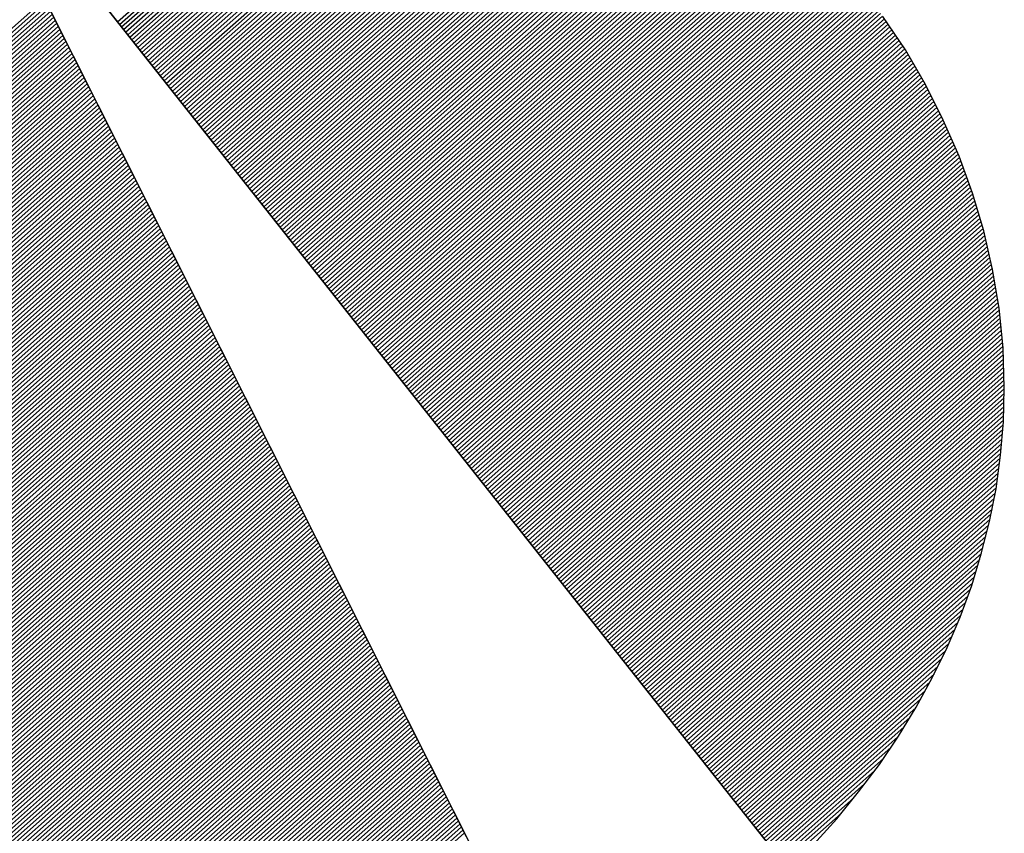
# Model space of a CAD drawing. Extents: x 11524 to 12574, y -8257 to -6772.
# Drawn here: x 11686 to 11709, y -8192 to -8172 of the extents above; entities that cross this region are included whole.
import ezdxf

# ---------------------------------------------------------------- set-up
doc = ezdxf.new("R2010")
doc.units = 0
doc.layers.get('0').update_dxf_attribs({"linetype": 'CONTINUOUS'})
doc.layers.add('ATTRIB', color=7, linetype='CONTINUOUS')
doc.layers.add('SKILT', color=7, linetype='CONTINUOUS')
doc.styles.add('ISO', font='iso.shx')
doc.styles.add('ISO25', font='ISO3098', dxfattribs={"oblique": 0.9})
doc.styles.add('ISO35', font='ISO3098', dxfattribs={"oblique": 0.9})
doc.styles.add('ISO50', font='ISO3098', dxfattribs={"oblique": 0.9})

# ---------------------------------------------------------------- blocks, each defined once
blk = doc.blocks.new('*X11')
at = {"color": 0, "linetype": 'CONTINUOUS'}
for p, q in [((523.1351, 298.5403), (524.4284, 299.8336)), ((523.1424, 298.5299), (524.4403, 299.8278)), ((523.1497, 298.5195), (524.452, 299.8219)), ((523.1569, 298.5091), (524.4638, 299.8159)), ((523.1642, 298.4987), (524.4755, 299.81)), ((523.1715, 298.4884), (524.4873, 299.8041)), ((523.1788, 298.478), (524.499, 299.7981)), ((523.1861, 298.4676), (524.5107, 299.7922)), ((523.1934, 298.4572), (524.5225, 299.7863)), ((523.2007, 298.4468), (524.5342, 299.7803)), ((523.208, 298.4364), (524.546, 299.7744)), ((523.2153, 298.4261), (524.5577, 299.7685)), ((523.2226, 298.4157), (524.5695, 299.7625)), ((523.2299, 298.4053), (524.5812, 299.7566)), ((523.2372, 298.3949), (524.5925, 299.7503)), ((523.2445, 298.3845), (524.6039, 299.7439)), ((523.2518, 298.3741), (524.6152, 299.7375)), ((523.2591, 298.3638), (524.6265, 299.7311)), ((523.2664, 298.3534), (524.6378, 299.7248)), ((523.2736, 298.343), (524.6491, 299.7184)), ((523.2809, 298.3326), (524.6604, 299.712)), ((523.2882, 298.3222), (524.6717, 299.7057)), ((523.2955, 298.3118), (524.683, 299.6993)), ((523.3028, 298.3014), (524.6943, 299.6929)), ((523.3101, 298.2911), (524.7056, 299.6865)), ((523.3174, 298.2807), (524.7169, 299.6802)), ((523.3247, 298.2703), (524.7282, 299.6738)), ((523.332, 298.2599), (524.7391, 299.6671)), ((523.3393, 298.2495), (524.7501, 299.6603)), ((523.3466, 298.2391), (524.761, 299.6536)), ((523.3539, 298.2288), (524.772, 299.6469)), ((523.3612, 298.2184), (524.7829, 299.6401)), ((523.3685, 298.208), (524.7939, 299.6334)), ((523.3758, 298.1976), (524.8048, 299.6267)), ((523.3831, 298.1872), (524.8157, 299.6199)), ((523.3904, 298.1768), (524.8267, 299.6132)), ((523.3976, 298.1665), (524.8376, 299.6064)), ((523.4049, 298.1561), (524.8486, 299.5997)), ((523.4122, 298.1457), (524.8595, 299.593)), ((523.4195, 298.1353), (524.8704, 299.5862)), ((523.4268, 298.1249), (524.8808, 299.5789)), ((523.4341, 298.1145), (524.8912, 299.5717)), ((523.4414, 298.1042), (524.9016, 299.5644)), ((523.4487, 298.0938), (524.912, 299.5571)), ((523.456, 298.0834), (524.9224, 299.5498)), ((523.4633, 298.073), (524.9328, 299.5425)), ((523.4706, 298.0626), (524.9432, 299.5352)), ((523.4779, 298.0522), (524.9536, 299.5279)), ((523.4852, 298.0419), (524.964, 299.5206)), ((523.4925, 298.0315), (524.9744, 299.5134)), ((523.4998, 298.0211), (524.9848, 299.5061)), ((523.5071, 298.0107), (524.9951, 299.4988)), ((523.5143, 298.0003), (525.0055, 299.4915)), ((523.5216, 297.9899), (525.0156, 299.4839)), ((523.5289, 297.9796), (525.0257, 299.4764)), ((523.5362, 297.9692), (525.0358, 299.4688)), ((523.5435, 297.9588), (525.0459, 299.4612)), ((523.5508, 297.9484), (525.056, 299.4536)), ((523.5581, 297.938), (525.0661, 299.446)), ((523.5654, 297.9276), (525.0762, 299.4385)), ((523.5727, 297.9172), (525.0863, 299.4309)), ((523.58, 297.9069), (525.0964, 299.4233)), ((523.5873, 297.8965), (525.1065, 299.4157)), ((523.5946, 297.8861), (525.1167, 299.4082)), ((523.6019, 297.8757), (525.1268, 299.4006)), ((523.6092, 297.8653), (525.1368, 299.393)), ((523.6165, 297.8549), (525.1465, 299.385)), ((523.6238, 297.8446), (525.1562, 299.377)), ((523.6311, 297.8342), (525.1659, 299.369)), ((523.6383, 297.8238), (525.1755, 299.361)), ((523.6456, 297.8134), (525.1852, 299.353)), ((523.6529, 297.803), (525.1949, 299.345)), ((523.6602, 297.7926), (525.2046, 299.337)), ((523.6675, 297.7823), (525.2142, 299.329)), ((523.6748, 297.7719), (525.2239, 299.321)), ((523.6821, 297.7615), (525.2336, 299.313)), ((523.6894, 297.7511), (525.2433, 299.305)), ((523.6967, 297.7407), (525.2529, 299.297)), ((523.704, 297.7303), (525.2626, 299.2889)), ((523.7113, 297.72), (525.2717, 299.2804)), ((523.7186, 297.7096), (525.2809, 299.2719)), ((523.7259, 297.6992), (525.29, 299.2633)), ((523.7332, 297.6888), (525.2991, 299.2548)), ((523.7405, 297.6784), (525.3083, 299.2463)), ((523.7478, 297.668), (525.3174, 299.2377)), ((523.755, 297.6577), (525.3266, 299.2292)), ((523.7623, 297.6473), (525.3357, 299.2206)), ((523.7696, 297.6369), (525.3448, 299.2121)), ((523.7769, 297.6265), (525.354, 299.2036)), ((523.7842, 297.6161), (525.3631, 299.195)), ((523.7915, 297.6057), (525.3723, 299.1865)), ((523.7988, 297.5954), (525.3814, 299.1779)), ((523.8061, 297.585), (525.3902, 299.1691)), ((523.8134, 297.5746), (525.3991, 299.1602)), ((523.8207, 297.5642), (525.4079, 299.1514)), ((523.828, 297.5538), (525.4167, 299.1426)), ((523.8353, 297.5434), (525.4256, 299.1337)), ((523.8426, 297.533), (525.4344, 299.1249)), ((523.8499, 297.5227), (525.4433, 299.1161)), ((523.8572, 297.5123), (525.4521, 299.1072)), ((523.8645, 297.5019), (525.4609, 299.0984)), ((523.8717, 297.4915), (525.4698, 299.0895)), ((523.879, 297.4811), (525.4786, 299.0807)), ((523.8863, 297.4707), (525.4874, 299.0719)), ((523.8936, 297.4604), (525.4962, 299.0629)), ((523.9009, 297.45), (525.5045, 299.0536)), ((523.9082, 297.4396), (525.5129, 299.0443)), ((523.9155, 297.4292), (525.5212, 299.0349)), ((523.9228, 297.4188), (525.5296, 299.0256)), ((523.9301, 297.4084), (525.538, 299.0163)), ((523.9374, 297.3981), (525.5463, 299.007)), ((523.9447, 297.3877), (525.5547, 298.9976)), ((523.952, 297.3773), (525.563, 298.9883)), ((523.9593, 297.3669), (525.5714, 298.979)), ((523.9666, 297.3565), (525.5797, 298.9697)), ((523.9739, 297.3461), (525.5881, 298.9604)), ((523.9812, 297.3358), (525.5964, 298.951)), ((523.9885, 297.3254), (525.6046, 298.9415)), ((523.9957, 297.315), (525.6125, 298.9318)), ((524.003, 297.3046), (525.6205, 298.922)), ((524.0103, 297.2942), (525.6284, 298.9123)), ((524.0176, 297.2838), (525.6363, 298.9025)), ((524.0249, 297.2735), (525.6442, 298.8927)), ((524.0322, 297.2631), (525.6521, 298.883)), ((524.0395, 297.2527), (525.66, 298.8732)), ((524.0468, 297.2423), (525.6679, 298.8634)), ((524.0541, 297.2319), (525.6758, 298.8537)), ((524.0614, 297.2215), (525.6837, 298.8439)), ((524.0687, 297.2112), (525.6917, 298.8341)), ((524.076, 297.2008), (525.6996, 298.8244)), ((524.0833, 297.1904), (525.7072, 298.8143)), ((524.0906, 297.18), (525.7147, 298.8042)), ((524.0979, 297.1696), (525.7223, 298.794)), ((524.1052, 297.1592), (525.7298, 298.7839)), ((524.1124, 297.1488), (525.7374, 298.7738)), ((524.1197, 297.1385), (525.7449, 298.7636)), ((524.127, 297.1281), (525.7524, 298.7535)), ((524.1343, 297.1177), (525.76, 298.7433)), ((524.1416, 297.1073), (525.7675, 298.7332)), ((524.1489, 297.0969), (525.7751, 298.7231)), ((524.1562, 297.0865), (525.7826, 298.7129)), ((524.1635, 297.0762), (525.7901, 298.7028)), ((524.1708, 297.0658), (525.7976, 298.6926)), ((524.1781, 297.0554), (525.8045, 298.6818)), ((524.1854, 297.045), (525.8115, 298.6711)), ((524.1927, 297.0346), (525.8184, 298.6604)), ((524.2, 297.0242), (525.8254, 298.6496)), ((524.2073, 297.0139), (525.8323, 298.6389)), ((524.2146, 297.0035), (525.8392, 298.6282)), ((524.2219, 296.9931), (525.8462, 298.6174)), ((524.2291, 296.9827), (525.8531, 298.6067)), ((524.2364, 296.9723), (525.8601, 298.596)), ((524.2437, 296.9619), (525.867, 298.5852)), ((524.251, 296.9516), (525.874, 298.5745)), ((524.2583, 296.9412), (525.8809, 298.5638)), ((524.2656, 296.9308), (525.8876, 298.5528)), ((524.2729, 296.9204), (525.8942, 298.5417)), ((524.2802, 296.91), (525.9008, 298.5306)), ((524.2875, 296.8996), (525.9074, 298.5196)), ((524.2948, 296.8893), (525.914, 298.5085)), ((524.3021, 296.8789), (525.9206, 298.4974)), ((524.3094, 296.8685), (525.9273, 298.4864)), ((524.3167, 296.8581), (525.9339, 298.4753)), ((524.324, 296.8477), (525.9405, 298.4642)), ((524.3313, 296.8373), (525.9471, 298.4532)), ((524.3386, 296.827), (525.9537, 298.4421)), ((524.3459, 296.8166), (525.9603, 298.431)), ((524.3531, 296.8062), (525.9666, 298.4196)), ((524.3604, 296.7958), (525.9725, 298.4079)), ((524.3677, 296.7854), (525.9785, 298.3962)), ((524.375, 296.775), (525.9845, 298.3845)), ((524.3823, 296.7646), (525.9905, 298.3728)), ((524.3896, 296.7543), (525.9965, 298.3611)), ((524.3969, 296.7439), (526.0024, 298.3494)), ((524.4042, 296.7335), (526.0084, 298.3377)), ((524.4115, 296.7231), (526.0144, 298.326)), ((524.4188, 296.7127), (526.0204, 298.3143)), ((524.4261, 296.7023), (526.0264, 298.3026)), ((524.4334, 296.692), (526.0323, 298.2909)), ((524.4407, 296.6816), (526.038, 298.2789)), ((524.448, 296.6712), (526.0434, 298.2667)), ((524.4553, 296.6608), (526.0489, 298.2544)), ((524.4626, 296.6504), (526.0543, 298.2422)), ((524.4698, 296.64), (526.0598, 298.23)), ((524.4771, 296.6297), (526.0652, 298.2177)), ((524.4844, 296.6193), (526.0707, 298.2055)), ((524.4917, 296.6089), (526.0761, 298.1933)), ((524.499, 296.5985), (526.0816, 298.1811)), ((524.5063, 296.5881), (526.087, 298.1688)), ((524.5136, 296.5777), (526.0925, 298.1566)), ((524.5209, 296.5674), (526.0979, 298.1444)), ((524.5282, 296.557), (526.103, 298.1317)), ((524.5355, 296.5466), (526.1079, 298.119)), ((524.5428, 296.5362), (526.1129, 298.1064)), ((524.5501, 296.5258), (526.1179, 298.0937)), ((524.5574, 296.5154), (526.1229, 298.081)), ((524.5647, 296.5051), (526.1279, 298.0683)), ((524.572, 296.4947), (526.1329, 298.0556)), ((524.5793, 296.4843), (526.1379, 298.0429)), ((524.5866, 296.4739), (526.1429, 298.0303)), ((524.5938, 296.4635), (526.1479, 298.0176)), ((524.6011, 296.4531), (526.1529, 298.0049)), ((524.6084, 296.4428), (526.1576, 297.9919)), ((524.6157, 296.4324), (526.1619, 297.9786)), ((524.623, 296.422), (526.1663, 297.9652)), ((524.6303, 296.4116), (526.1706, 297.9519)), ((524.6376, 296.4012), (526.1749, 297.9385)), ((524.6449, 296.3908), (526.1792, 297.9251)), ((524.6522, 296.3804), (526.1835, 297.9118)), ((524.6595, 296.3701), (526.1878, 297.8984)), ((524.6668, 296.3597), (526.1921, 297.885)), ((524.6741, 296.3493), (526.1965, 297.8717)), ((524.6814, 296.3389), (526.2008, 297.8583)), ((524.6887, 296.3285), (526.205, 297.8448)), ((524.696, 296.3181), (526.2087, 297.8309)), ((524.7033, 296.3078), (526.2124, 297.8169)), ((524.7105, 296.2974), (526.2161, 297.8029)), ((524.7178, 296.287), (526.2198, 297.789)), ((524.7251, 296.2766), (526.2235, 297.775)), ((524.7324, 296.2662), (526.2272, 297.761)), ((524.7397, 296.2558), (526.2309, 297.747)), ((524.747, 296.2455), (526.2346, 297.7331)), ((524.7543, 296.2351), (526.2383, 297.7191)), ((524.7616, 296.2247), (526.242, 297.7051)), ((524.7689, 296.2143), (526.2455, 297.6909)), ((524.7762, 296.2039), (526.2485, 297.6762)), ((524.7835, 296.1935), (526.2514, 297.6615)), ((524.7908, 296.1832), (526.2544, 297.6468)), ((524.7981, 296.1728), (526.2573, 297.632)), ((524.8054, 296.1624), (526.2603, 297.6173)), ((524.8127, 296.152), (526.2632, 297.6026)), ((524.82, 296.1416), (526.2662, 297.5878)), ((524.8272, 296.1312), (526.2691, 297.5731)), ((524.8345, 296.1209), (526.2721, 297.5584)), ((524.8418, 296.1105), (526.275, 297.5436)), ((524.8491, 296.1001), (526.2775, 297.5284)), ((524.8564, 296.0897), (526.2798, 297.513)), ((524.8637, 296.0793), (526.2821, 297.4977)), ((524.871, 296.0689), (526.2843, 297.4823)), ((524.8783, 296.0586), (526.2866, 297.4669)), ((524.8856, 296.0482), (526.2889, 297.4515)), ((524.8929, 296.0378), (526.2912, 297.4361)), ((524.9002, 296.0274), (526.2935, 297.4207)), ((524.9075, 296.017), (526.2958, 297.4053)), ((524.9148, 296.0066), (526.2981, 297.3899)), ((524.9221, 295.9962), (526.2999, 297.3741)), ((524.9294, 295.9859), (526.3013, 297.3578)), ((524.9367, 295.9755), (526.3028, 297.3416)), ((524.944, 295.9651), (526.3042, 297.3253)), ((524.9512, 295.9547), (526.3056, 297.3091)), ((524.9585, 295.9443), (526.307, 297.2928)), ((524.9658, 295.9339), (526.3084, 297.2766)), ((524.9731, 295.9236), (526.3099, 297.2603)), ((524.9804, 295.9132), (526.3113, 297.244)), ((524.9877, 295.9028), (526.3127, 297.2278)), ((524.995, 295.8924), (526.3135, 297.2109)), ((525.0023, 295.882), (526.314, 297.1938)), ((525.0096, 295.8716), (526.3145, 297.1766)), ((525.0169, 295.8613), (526.315, 297.1594)), ((525.0242, 295.8509), (526.3155, 297.1422)), ((525.0315, 295.8405), (526.316, 297.125)), ((525.0388, 295.8301), (526.3165, 297.1079)), ((525.0461, 295.8197), (526.317, 297.0907)), ((525.0534, 295.8093), (526.3175, 297.0735)), ((525.0607, 295.799), (526.3178, 297.0561)), ((525.0679, 295.7886), (526.3174, 297.038)), ((525.0752, 295.7782), (526.317, 297.0199)), ((525.0825, 295.7678), (526.3166, 297.0019)), ((525.0898, 295.7574), (526.3162, 296.9838)), ((525.0971, 295.747), (526.3158, 296.9657)), ((525.1044, 295.7367), (526.3154, 296.9476)), ((525.1117, 295.7263), (526.3149, 296.9295)), ((525.119, 295.7159), (526.3138, 296.9107)), ((525.1263, 295.7055), (526.3123, 296.8915)), ((525.1336, 295.6951), (526.3107, 296.8723)), ((525.1409, 295.6847), (526.3092, 296.853)), ((525.1482, 295.6744), (526.3076, 296.8338)), ((525.1555, 295.664), (526.3061, 296.8146)), ((525.1628, 295.6536), (526.3045, 296.7954)), ((525.1701, 295.6432), (526.3026, 296.7757)), ((525.1774, 295.6328), (526.3003, 296.7557)), ((525.1846, 295.6224), (526.298, 296.7357)), ((525.1919, 295.612), (526.2957, 296.7158)), ((525.1992, 295.6017), (526.2934, 296.6958)), ((525.2065, 295.5913), (526.2911, 296.6758)), ((525.2138, 295.5809), (526.2888, 296.6559)), ((525.2211, 295.5705), (526.2853, 296.6347)), ((525.2284, 295.5601), (526.2815, 296.6132)), ((525.2357, 295.5497), (526.2777, 296.5918)), ((525.243, 295.5394), (526.2739, 296.5703)), ((525.2503, 295.529), (526.2701, 296.5488)), ((525.2576, 295.5186), (526.2664, 296.5274)), ((525.2649, 295.5082), (526.2617, 296.505)), ((525.2722, 295.4978), (526.2565, 296.4822)), ((525.2795, 295.4874), (526.2514, 296.4593)), ((525.2868, 295.4771), (526.2462, 296.4365)), ((525.2941, 295.4667), (526.241, 296.4136)), ((525.3014, 295.4563), (526.2358, 296.3908)), ((525.3086, 295.4459), (526.2295, 296.3667)), ((525.3159, 295.4355), (526.223, 296.3426)), ((525.3232, 295.4251), (526.2165, 296.3184)), ((525.3305, 295.4148), (526.21, 296.2943)), ((525.3378, 295.4044), (526.2036, 296.2701)), ((525.3451, 295.394), (526.1957, 296.2446)), ((525.3524, 295.3836), (526.187, 296.2182)), ((525.3597, 295.3732), (526.1783, 296.1919)), ((525.367, 295.3628), (526.1697, 296.1655)), ((525.3743, 295.3525), (526.161, 296.1391)), ((525.3816, 295.3421), (526.1506, 296.1111)), ((525.3889, 295.3317), (526.1398, 296.0826)), ((525.3962, 295.3213), (526.129, 296.0541)), ((525.4035, 295.3109), (526.1182, 296.0256)), ((525.4108, 295.3005), (526.1061, 295.9959)), ((525.4181, 295.2902), (526.0928, 295.9649)), ((525.4253, 295.2798), (526.0794, 295.9339)), ((525.4326, 295.2694), (526.0661, 295.9028)), ((525.4399, 295.259), (526.051, 295.8701)), ((525.4472, 295.2486), (526.0342, 295.8356)), ((525.4545, 295.2382), (526.0174, 295.8012)), ((525.4618, 295.2278), (526.0004, 295.7664)), ((525.4691, 295.2175), (525.979, 295.7274)), ((525.4764, 295.2071), (525.9577, 295.6884)), ((525.4837, 295.1967), (525.936, 295.649)), ((525.491, 295.1863), (525.9101, 295.6054)), ((525.4983, 295.1759), (525.8842, 295.5618)), ((525.5056, 295.1655), (525.8535, 295.5135)), ((525.5129, 295.1552), (525.8166, 295.4589)), ((525.5202, 295.1448), (525.7767, 295.4013)), ((525.5275, 295.1344), (525.7325, 295.3395))]:
    blk.add_line(p, q, dxfattribs=at)
blk = doc.blocks.new('*X12')
at = {"color": 0, "linetype": 'CONTINUOUS'}
for p, q in [((522.2878, 298.0466), (522.874, 298.6327)), ((522.2454, 297.9511), (522.8904, 298.5961)), ((522.2595, 297.9829), (522.8849, 298.6083)), ((522.2736, 298.0147), (522.8794, 298.6205)), ((522.2029, 297.8556), (522.9067, 298.5594)), ((522.2171, 297.8874), (522.9013, 298.5716)), ((522.2312, 297.9193), (522.8958, 298.5839)), ((522.1605, 297.7601), (522.9231, 298.5228)), ((522.1746, 297.792), (522.9177, 298.535)), ((522.1888, 297.8238), (522.9122, 298.5472)), ((522.118, 297.6647), (522.9395, 298.4861)), ((522.1322, 297.6965), (522.934, 298.4983)), ((522.1463, 297.7283), (522.9286, 298.5106)), ((522.0756, 297.5692), (522.9559, 298.4495)), ((522.0897, 297.601), (522.9504, 298.4617)), ((522.1039, 297.6328), (522.945, 298.4739)), ((522.0332, 297.4737), (522.9723, 298.4128)), ((522.0473, 297.5055), (522.9668, 298.425)), ((522.0615, 297.5374), (522.9613, 298.4373)), ((521.9907, 297.3783), (522.9886, 298.3762)), ((522.0049, 297.4101), (522.9832, 298.3884)), ((522.019, 297.4419), (522.9777, 298.4006)), ((521.9624, 297.3146), (522.9996, 298.3517)), ((521.9766, 297.3464), (522.9941, 298.3639)), ((521.92, 297.2191), (523.0159, 298.3151)), ((521.9341, 297.251), (523.0105, 298.3273)), ((521.9483, 297.2828), (523.005, 298.3395)), ((521.8775, 297.1237), (523.0323, 298.2784)), ((521.8917, 297.1555), (523.0269, 298.2906)), ((521.9058, 297.1873), (523.0214, 298.3029)), ((521.8351, 297.0282), (523.0487, 298.2418)), ((521.8493, 297.06), (523.0432, 298.254)), ((521.8634, 297.0918), (523.0378, 298.2662)), ((521.7927, 296.9327), (523.0651, 298.2051)), ((521.8068, 296.9645), (523.0596, 298.2173)), ((521.821, 296.9964), (523.0542, 298.2296)), ((521.7502, 296.8372), (523.0815, 298.1685)), ((521.7644, 296.8691), (523.076, 298.1807)), ((521.7785, 296.9009), (523.0705, 298.1929)), ((521.7078, 296.7418), (523.0978, 298.1318)), ((521.7219, 296.7736), (523.0924, 298.144)), ((521.7361, 296.8054), (523.0869, 298.1562)), ((521.6654, 296.6463), (523.1142, 298.0952)), ((521.6795, 296.6781), (523.1088, 298.1074)), ((521.6936, 296.7099), (523.1033, 298.1196)), ((521.6229, 296.5508), (523.1306, 298.0585)), ((521.6371, 296.5826), (523.1251, 298.0707)), ((521.6512, 296.6145), (523.1197, 298.0829)), ((521.5805, 296.4554), (523.147, 298.0218)), ((521.5946, 296.4872), (523.1415, 298.0341)), ((521.6088, 296.519), (523.136, 298.0463)), ((521.5522, 296.3917), (523.1579, 297.9974)), ((521.5663, 296.4235), (523.1524, 298.0096)), ((521.5097, 296.2962), (523.1743, 297.9608)), ((521.5239, 296.3281), (523.1688, 297.973)), ((521.538, 296.3599), (523.1633, 297.9852)), ((521.4673, 296.2008), (523.1906, 297.9241)), ((521.4814, 296.2326), (523.1852, 297.9363)), ((521.4956, 296.2644), (523.1797, 297.9485)), ((521.4249, 296.1053), (523.207, 297.8875)), ((521.439, 296.1371), (523.2016, 297.8997)), ((521.4532, 296.1689), (523.1961, 297.9119)), ((521.3824, 296.0098), (523.2234, 297.8508)), ((521.3966, 296.0416), (523.2179, 297.863)), ((521.4107, 296.0735), (523.2125, 297.8752)), ((521.34, 295.9143), (523.2398, 297.8141)), ((521.3541, 295.9462), (523.2343, 297.8264)), ((521.3683, 295.978), (523.2289, 297.8386)), ((521.2975, 295.8189), (523.2562, 297.7775)), ((521.3117, 295.8507), (523.2507, 297.7897)), ((521.3258, 295.8825), (523.2452, 297.8019)), ((521.2551, 295.7234), (523.2725, 297.7408)), ((521.2692, 295.7552), (523.2671, 297.7531)), ((521.2834, 295.787), (523.2616, 297.7653)), ((521.2127, 295.6279), (523.2889, 297.7042)), ((521.2268, 295.6597), (523.2835, 297.7164)), ((521.241, 295.6916), (523.278, 297.7286)), ((521.1844, 295.5643), (523.2998, 297.6798)), ((521.1985, 295.5961), (523.2944, 297.692)), ((521.1419, 295.4688), (523.3162, 297.6431)), ((521.1561, 295.5006), (523.3108, 297.6553)), ((521.1702, 295.5324), (523.3053, 297.6675)), ((521.0995, 295.3733), (523.3326, 297.6064)), ((521.1136, 295.4052), (523.3271, 297.6187)), ((521.1278, 295.437), (523.3217, 297.6309)), ((521.0571, 295.2779), (523.349, 297.5698)), ((521.0712, 295.3097), (523.3435, 297.582)), ((521.0853, 295.3415), (523.3381, 297.5942)), ((521.0146, 295.1824), (523.3654, 297.5331)), ((521.0288, 295.2142), (523.3599, 297.5454)), ((521.0429, 295.246), (523.3544, 297.5576)), ((520.9722, 295.0869), (523.3817, 297.4965)), ((520.9863, 295.1187), (523.3763, 297.5087)), ((521.0005, 295.1506), (523.3708, 297.5209)), ((520.9297, 294.9914), (523.3981, 297.4598)), ((520.9439, 295.0233), (523.3927, 297.472)), ((520.958, 295.0551), (523.3872, 297.4843)), ((520.8873, 294.896), (523.4145, 297.4232)), ((520.9014, 294.9278), (523.409, 297.4354)), ((520.9156, 294.9596), (523.4036, 297.4476)), ((520.8449, 294.8005), (523.4309, 297.3865)), ((520.859, 294.8323), (523.4254, 297.3987)), ((520.8731, 294.8641), (523.42, 297.411)), ((520.8166, 294.7368), (523.4418, 297.3621)), ((520.8307, 294.7687), (523.4363, 297.3743)), ((520.7741, 294.6414), (523.4582, 297.3254)), ((520.7883, 294.6732), (523.4527, 297.3377)), ((520.8024, 294.705), (523.4473, 297.3499)), ((520.7317, 294.5459), (523.4746, 297.2888)), ((520.7458, 294.5777), (523.4691, 297.301)), ((520.76, 294.6095), (523.4636, 297.3132)), ((520.6906, 294.4517), (523.4909, 297.2521)), ((520.7034, 294.4823), (523.4855, 297.2643)), ((520.7175, 294.5141), (523.48, 297.2766)), ((520.7018, 294.4453), (523.4964, 297.2399)), ((520.7131, 294.4389), (523.5019, 297.2277)), ((520.7243, 294.4325), (523.5073, 297.2155)), ((520.7356, 294.426), (523.5128, 297.2033)), ((520.7468, 294.4196), (523.5182, 297.191)), ((520.7581, 294.4132), (523.5237, 297.1788)), ((520.7693, 294.4068), (523.5292, 297.1666)), ((520.7806, 294.4003), (523.5346, 297.1544)), ((520.7918, 294.3939), (523.5401, 297.1422)), ((520.8032, 294.3876), (523.5455, 297.13)), ((520.8147, 294.3815), (523.551, 297.1177)), ((520.8263, 294.3754), (523.5565, 297.1055)), ((520.8379, 294.3693), (523.5619, 297.0933)), ((520.8495, 294.3632), (523.5674, 297.0811)), ((520.8611, 294.3571), (523.5728, 297.0689)), ((520.8728, 294.3511), (523.5783, 297.0566)), ((520.8844, 294.3451), (523.5838, 297.0444)), ((520.8961, 294.3391), (523.5892, 297.0322)), ((520.9078, 294.3331), (523.5947, 297.02)), ((520.9195, 294.3272), (523.6001, 297.0078)), ((520.9313, 294.3213), (523.6056, 296.9956)), ((520.9431, 294.3154), (523.6111, 296.9833)), ((520.9549, 294.3095), (523.6165, 296.9711)), ((520.9667, 294.3036), (523.622, 296.9589)), ((520.9786, 294.2979), (523.6274, 296.9467)), ((520.9906, 294.2922), (523.6329, 296.9345)), ((521.0026, 294.2865), (523.6384, 296.9222)), ((521.0146, 294.2808), (523.6438, 296.91)), ((521.0266, 294.2752), (523.6493, 296.8978)), ((521.0387, 294.2696), (523.6547, 296.8856)), ((521.0508, 294.264), (523.6602, 296.8734)), ((521.063, 294.2585), (523.6657, 296.8612)), ((521.0751, 294.2529), (523.6711, 296.8489)), ((521.0872, 294.2474), (523.6766, 296.8367)), ((521.0997, 294.2421), (523.682, 296.8245)), ((521.1121, 294.2369), (523.6875, 296.8123)), ((521.1245, 294.2317), (523.693, 296.8001)), ((521.137, 294.2264), (523.6984, 296.7879)), ((521.1494, 294.2212), (523.7039, 296.7756)), ((521.1619, 294.2159), (523.7093, 296.7634)), ((521.1743, 294.2107), (523.7148, 296.7512)), ((521.1867, 294.2055), (523.7203, 296.739)), ((521.1992, 294.2002), (523.7257, 296.7268)), ((521.2118, 294.1952), (523.7312, 296.7145)), ((521.2246, 294.1903), (523.7366, 296.7023)), ((521.2374, 294.1854), (523.7421, 296.6901)), ((521.2501, 294.1805), (523.7476, 296.6779)), ((521.2629, 294.1756), (523.753, 296.6657)), ((521.2757, 294.1707), (523.7585, 296.6535)), ((521.2884, 294.1657), (523.7639, 296.6412)), ((521.3012, 294.1608), (523.7694, 296.629)), ((521.314, 294.1559), (523.7749, 296.6168)), ((521.3268, 294.151), (523.7803, 296.6046)), ((521.3399, 294.1465), (523.7858, 296.5924)), ((521.353, 294.1419), (523.7912, 296.5802)), ((521.3661, 294.1373), (523.7967, 296.5679)), ((521.3792, 294.1327), (523.8022, 296.5557)), ((521.3922, 294.1281), (523.8076, 296.5435)), ((521.4052, 294.1234), (523.8131, 296.5313)), ((521.4182, 294.1188), (523.8185, 296.5191)), ((521.4312, 294.1141), (523.824, 296.5068)), ((521.4443, 294.1094), (523.8295, 296.4946)), ((521.4577, 294.1052), (523.8349, 296.4824)), ((521.4713, 294.1011), (523.8404, 296.4702)), ((521.4849, 294.097), (523.8458, 296.458)), ((521.4985, 294.0929), (523.8513, 296.4458)), ((521.5121, 294.0889), (523.8568, 296.4335)), ((521.5258, 294.0849), (523.8622, 296.4213)), ((521.5394, 294.0809), (523.8677, 296.4091)), ((521.5531, 294.0769), (523.8731, 296.3969)), ((521.5668, 294.0728), (523.8786, 296.3847)), ((521.5805, 294.0688), (523.8841, 296.3724)), ((521.5941, 294.0648), (523.8895, 296.3602)), ((521.6078, 294.0608), (523.895, 296.348)), ((521.6215, 294.0568), (523.9004, 296.3358)), ((521.6352, 294.0528), (523.9059, 296.3236)), ((521.649, 294.049), (523.9114, 296.3114)), ((521.663, 294.0453), (523.9168, 296.2991)), ((521.6769, 294.0416), (523.9223, 296.2869)), ((521.6909, 294.0378), (523.9277, 296.2747)), ((521.7048, 294.0341), (523.9332, 296.2625)), ((521.7191, 294.0307), (523.9387, 296.2503)), ((521.7333, 294.0272), (523.9441, 296.2381)), ((521.7475, 294.0237), (523.9496, 296.2258)), ((521.7617, 294.0203), (523.955, 296.2136)), ((521.7759, 294.0169), (523.9605, 296.2014)), ((521.7902, 294.0135), (523.966, 296.1892)), ((521.8045, 294.0101), (523.9714, 296.177)), ((521.8188, 294.0067), (523.9769, 296.1647)), ((521.8331, 294.0033), (523.9823, 296.1525)), ((521.8477, 294.0002), (523.9878, 296.1403)), ((521.8622, 293.9971), (523.9933, 296.1281)), ((521.8768, 293.9939), (523.9987, 296.1159)), ((521.8913, 293.9908), (524.0042, 296.1037)), ((521.9061, 293.9879), (524.0096, 296.0914)), ((521.9209, 293.9851), (524.0151, 296.0792)), ((521.9358, 293.9822), (524.0206, 296.067)), ((521.9506, 293.9794), (524.026, 296.0548)), ((521.9656, 293.9767), (524.0315, 296.0426)), ((521.9808, 293.9742), (524.0369, 296.0304)), ((521.996, 293.9717), (524.0424, 296.0181)), ((522.0112, 293.9692), (524.0479, 296.0059)), ((522.0264, 293.9668), (524.0533, 295.9937)), ((522.0416, 293.9643), (524.0588, 295.9815)), ((522.0568, 293.9618), (524.0642, 295.9693)), ((522.072, 293.9593), (524.0697, 295.957)), ((522.0872, 293.9569), (524.0752, 295.9448)), ((522.1025, 293.9545), (524.0806, 295.9326)), ((522.118, 293.9524), (524.0861, 295.9204)), ((522.1335, 293.9502), (524.0915, 295.9082)), ((522.1491, 293.948), (524.097, 295.896)), ((522.1646, 293.9459), (524.1025, 295.8837)), ((522.1801, 293.9437), (524.1079, 295.8715)), ((522.1957, 293.9416), (524.1134, 295.8593)), ((522.2112, 293.9395), (524.1188, 295.8471)), ((522.2268, 293.9374), (524.1243, 295.8349)), ((522.2426, 293.9355), (524.1298, 295.8226)), ((522.2584, 293.9336), (524.1352, 295.8104)), ((522.2742, 293.9318), (524.1407, 295.7982)), ((522.2901, 293.9299), (524.1461, 295.786)), ((522.3061, 293.9283), (524.1516, 295.7738)), ((522.3223, 293.9268), (524.1571, 295.7616)), ((522.3385, 293.9253), (524.1625, 295.7493)), ((522.3547, 293.9239), (524.168, 295.7371)), ((522.371, 293.9225), (524.1734, 295.7249)), ((522.3875, 293.9213), (524.1789, 295.7127)), ((522.4041, 293.9202), (524.1843, 295.7005)), ((522.4206, 293.9191), (524.1898, 295.6883)), ((522.4372, 293.918), (524.1953, 295.676)), ((522.4538, 293.9169), (524.2007, 295.6638)), ((522.4703, 293.9157), (524.2062, 295.6516)), ((522.4869, 293.9146), (524.2116, 295.6394)), ((522.5035, 293.9135), (524.2171, 295.6272)), ((522.5207, 293.9131), (524.2226, 295.6149)), ((522.538, 293.9127), (524.228, 295.6027)), ((522.5553, 293.9123), (524.2335, 295.5905)), ((522.5725, 293.9119), (524.2389, 295.5783)), ((522.5895, 293.9112), (524.2444, 295.5661)), ((522.6064, 293.9104), (524.2499, 295.5539)), ((522.6233, 293.9097), (524.2553, 295.5416)), ((522.6403, 293.9089), (524.2608, 295.5294)), ((522.6578, 293.9088), (524.2662, 295.5172)), ((522.6755, 293.9088), (524.2717, 295.505)), ((522.6931, 293.9088), (524.2772, 295.4928)), ((522.7108, 293.9088), (524.2826, 295.4806)), ((522.7285, 293.9088), (524.2881, 295.4683)), ((522.7462, 293.9088), (524.2935, 295.4561)), ((522.7639, 293.9088), (524.299, 295.4439)), ((522.7815, 293.9088), (524.3045, 295.4317)), ((522.7999, 293.9095), (524.3099, 295.4195)), ((522.8184, 293.9103), (524.3154, 295.4072)), ((522.8369, 293.9111), (524.3208, 295.395)), ((522.8554, 293.9119), (524.3263, 295.3828)), ((522.8735, 293.9123), (524.3318, 295.3706)), ((522.8916, 293.9127), (524.3372, 295.3584)), ((522.9096, 293.9131), (524.3427, 295.3462)), ((522.9279, 293.9137), (524.3481, 295.3339)), ((522.9469, 293.915), (524.3536, 295.3217)), ((522.9658, 293.9163), (524.3591, 295.3095)), ((522.9848, 293.9176), (524.3645, 295.2973)), ((523.0038, 293.9188), (524.37, 295.2851)), ((523.0227, 293.9201), (524.3754, 295.2728)), ((523.0416, 293.9214), (524.3809, 295.2606))]:
    blk.add_line(p, q, dxfattribs=at)
blk = doc.blocks.new('A$C5A634891')
at = {"color": 11, "linetype": 'CONTINUOUS'}
for p, q in [((6.4537, 7.5562, 2999.8817), (9.8049, 2.7852, 2999.8817)), ((6.4537, 7.5562, 3000), (9.8049, 2.7852, 3000)), ((6.4537, 7.5562, 3000), (9.8049, 2.7852, 3000)), ((6.4537, 7.5562, 3000), (9.8049, 2.7852, 3000)), ((8.8548, 2.01, 2999.8817), (6.4537, 7.3831, 2999.8817)), ((8.8548, 2.01, 3000), (6.4551, 7.3798, 3000)), ((10.3003, 6.7073, 2999.8817), (10.2045, 6.8675, 2999.8817)), ((10.3003, 6.7073, 3000), (10.2045, 6.8675, 3000)), ((10.3003, 6.7073, 3000), (10.2045, 6.8675, 3000)), ((10.3003, 6.7073, 3000), (10.2045, 6.8675, 3000)), ((10.385, 6.5416, 2999.8817), (10.3003, 6.7073, 2999.8817)), ((10.385, 6.5416, 3000), (10.3003, 6.7073, 3000)), ((10.385, 6.5416, 3000), (10.3003, 6.7073, 3000)), ((10.385, 6.5416, 3000), (10.3003, 6.7073, 3000)), ((10.4605, 6.3722, 2999.8817), (10.385, 6.5416, 2999.8817)), ((10.4605, 6.3722, 3000), (10.385, 6.5416, 3000)), ((10.4605, 6.3722, 3000), (10.385, 6.5416, 3000)), ((10.4605, 6.3722, 3000), (10.385, 6.5416, 3000)), ((10.5286, 6.1991, 2999.8817), (10.4605, 6.3722, 2999.8817)), ((10.5286, 6.1991, 3000), (10.4605, 6.3722, 3000)), ((10.5286, 6.1991, 3000), (10.4605, 6.3722, 3000)), ((10.5286, 6.1991, 3000), (10.4605, 6.3722, 3000)), ((10.5857, 6.0223, 2999.8817), (10.5286, 6.1991, 2999.8817)), ((10.5857, 6.0223, 3000), (10.5286, 6.1991, 3000)), ((10.5857, 6.0223, 3000), (10.5286, 6.1991, 3000)), ((10.5857, 6.0223, 3000), (10.5286, 6.1991, 3000)), ((10.6335, 5.8419, 2999.8817), (10.5857, 6.0223, 2999.8817)), ((10.6335, 5.8419, 3000), (10.5857, 6.0223, 3000)), ((10.6335, 5.8419, 3000), (10.5857, 6.0223, 3000)), ((10.6335, 5.8419, 3000), (10.5857, 6.0223, 3000)), ((10.6704, 5.6578, 2999.8817), (10.6335, 5.8419, 2999.8817)), ((10.6704, 5.6578, 3000), (10.6335, 5.8419, 3000)), ((10.6704, 5.6578, 3000), (10.6335, 5.8419, 3000)), ((10.6704, 5.6578, 3000), (10.6335, 5.8419, 3000)), ((10.698, 5.4718, 2999.8817), (10.6704, 5.6578, 2999.8817)), ((10.698, 5.4718, 3000), (10.6704, 5.6578, 3000)), ((10.698, 5.4718, 3000), (10.6704, 5.6578, 3000)), ((10.698, 5.4718, 3000), (10.6704, 5.6578, 3000)), ((10.7146, 5.2821, 2999.8817), (10.698, 5.4718, 2999.8817)), ((10.7146, 5.2821, 3000), (10.698, 5.4718, 3000)), ((10.7146, 5.2821, 3000), (10.698, 5.4718, 3000)), ((10.7146, 5.2821, 3000), (10.698, 5.4718, 3000)), ((10.7201, 5.0906, 2999.8817), (10.7146, 5.2821, 2999.8817)), ((10.7201, 5.0906, 3000), (10.7146, 5.2821, 3000)), ((10.7201, 5.0906, 3000), (10.7146, 5.2821, 3000)), ((10.7201, 5.0906, 3000), (10.7146, 5.2821, 3000)), ((10.7164, 4.9286, 2999.8817), (10.7201, 5.0906, 2999.8817)), ((10.7164, 4.9286, 3000), (10.7201, 5.0906, 3000)), ((10.7164, 4.9286, 3000), (10.7201, 5.0906, 3000)), ((10.7164, 4.9286, 3000), (10.7201, 5.0906, 3000)), ((10.7035, 4.7684, 2999.8817), (10.7164, 4.9286, 2999.8817)), ((10.7035, 4.7684, 3000), (10.7164, 4.9286, 3000)), ((10.7035, 4.7684, 3000), (10.7164, 4.9286, 3000)), ((10.7035, 4.7684, 3000), (10.7164, 4.9286, 3000)), ((10.6851, 4.6082, 2999.8817), (10.7035, 4.7684, 2999.8817)), ((10.6851, 4.6082, 3000), (10.7035, 4.7684, 3000)), ((10.6851, 4.6082, 3000), (10.7035, 4.7684, 3000)), ((10.6851, 4.6082, 3000), (10.7035, 4.7684, 3000)), ((10.6575, 4.4517, 2999.8817), (10.6851, 4.6082, 2999.8817)), ((10.6575, 4.4517, 3000), (10.6851, 4.6082, 3000)), ((10.6575, 4.4517, 3000), (10.6851, 4.6082, 3000)), ((10.6575, 4.4517, 3000), (10.6851, 4.6082, 3000)), ((10.6225, 4.297, 2999.8817), (10.6575, 4.4517, 2999.8817)), ((10.6225, 4.297, 3000), (10.6575, 4.4517, 3000)), ((10.6225, 4.297, 3000), (10.6575, 4.4517, 3000)), ((10.6225, 4.297, 3000), (10.6575, 4.4517, 3000)), ((10.582, 4.146, 2999.8817), (10.6225, 4.297, 2999.8817)), ((10.582, 4.146, 3000), (10.6225, 4.297, 3000)), ((10.582, 4.146, 3000), (10.6225, 4.297, 3000)), ((10.582, 4.146, 3000), (10.6225, 4.297, 3000)), ((10.5323, 3.995, 2999.8817), (10.582, 4.146, 2999.8817)), ((10.5323, 3.995, 3000), (10.582, 4.146, 3000)), ((10.5323, 3.995, 3000), (10.582, 4.146, 3000)), ((10.5323, 3.995, 3000), (10.582, 4.146, 3000)), ((10.477, 3.8495, 2999.8817), (10.5323, 3.995, 2999.8817)), ((10.477, 3.8495, 3000), (10.5323, 3.995, 3000)), ((10.477, 3.8495, 3000), (10.5323, 3.995, 3000)), ((10.477, 3.8495, 3000), (10.5323, 3.995, 3000)), ((10.4144, 3.7041, 2999.8817), (10.477, 3.8495, 2999.8817)), ((10.4144, 3.7041, 3000), (10.477, 3.8495, 3000)), ((10.4144, 3.7041, 3000), (10.477, 3.8495, 3000)), ((10.4144, 3.7041, 3000), (10.477, 3.8495, 3000)), ((10.3463, 3.5641, 2999.8817), (10.4144, 3.7041, 2999.8817)), ((10.3463, 3.5641, 3000), (10.4144, 3.7041, 3000)), ((10.3463, 3.5641, 3000), (10.4144, 3.7041, 3000)), ((10.3463, 3.5641, 3000), (10.4144, 3.7041, 3000)), ((10.2708, 3.426, 2999.8817), (10.3463, 3.5641, 2999.8817)), ((10.2708, 3.426, 3000), (10.3463, 3.5641, 3000)), ((10.2708, 3.426, 3000), (10.3463, 3.5641, 3000)), ((10.2708, 3.426, 3000), (10.3463, 3.5641, 3000)), ((10.1898, 3.2898, 2999.8817), (10.2708, 3.426, 2999.8817)), ((10.1898, 3.2898, 3000), (10.2708, 3.426, 3000)), ((10.1898, 3.2898, 3000), (10.2708, 3.426, 3000)), ((10.1898, 3.2898, 3000), (10.2708, 3.426, 3000)), ((10.1014, 3.159, 2999.8817), (10.1898, 3.2898, 2999.8817)), ((10.1014, 3.159, 3000), (10.1898, 3.2898, 3000)), ((10.1014, 3.159, 3000), (10.1898, 3.2898, 3000)), ((10.1014, 3.159, 3000), (10.1898, 3.2898, 3000)), ((10.0093, 3.0301, 2999.8817), (10.1014, 3.159, 2999.8817)), ((10.0093, 3.0301, 3000), (10.1014, 3.159, 3000)), ((10.0093, 3.0301, 3000), (10.1014, 3.159, 3000)), ((10.0093, 3.0301, 3000), (10.1014, 3.159, 3000)), ((9.9099, 2.9068, 2999.8817), (10.0093, 3.0301, 2999.8817)), ((9.9099, 2.9068, 3000), (10.0093, 3.0301, 3000)), ((9.9099, 2.9068, 3000), (10.0093, 3.0301, 3000)), ((9.9099, 2.9068, 3000), (10.0093, 3.0301, 3000))]:
    blk.add_line(p, q, dxfattribs=at)
at = {"color": 11, "linetype": 'CONTINUOUS', "elevation": 3000}
for points in [[(6.4537, 7.5562), (9.8049, 2.7852)], [(9.9099, 2.9068), (10.0093, 3.0301), (10.1014, 3.159), (10.1898, 3.2898), (10.2708, 3.426), (10.3463, 3.5641), (10.4144, 3.7041), (10.477, 3.8495), (10.5323, 3.995), (10.582, 4.146), (10.6225, 4.297), (10.6575, 4.4517), (10.6851, 4.6082), (10.7035, 4.7684), (10.7164, 4.9286), (10.7201, 5.0906), (10.7146, 5.2821), (10.698, 5.4718), (10.6704, 5.6578), (10.6335, 5.8419), (10.5857, 6.0223), (10.5286, 6.1991), (10.4605, 6.3722), (10.385, 6.5416), (10.3003, 6.7073), (10.2045, 6.8675)], [(6.4537, 7.5562), (9.8049, 2.7852)], [(9.9099, 2.9068), (10.0093, 3.0301), (10.1014, 3.159), (10.1898, 3.2898), (10.2708, 3.426), (10.3463, 3.5641), (10.4144, 3.7041), (10.477, 3.8495), (10.5323, 3.995), (10.582, 4.146), (10.6225, 4.297), (10.6575, 4.4517), (10.6851, 4.6082), (10.7035, 4.7684), (10.7164, 4.9286), (10.7201, 5.0906), (10.7146, 5.2821), (10.698, 5.4718), (10.6704, 5.6578), (10.6335, 5.8419), (10.5857, 6.0223), (10.5286, 6.1991), (10.4605, 6.3722), (10.385, 6.5416), (10.3003, 6.7073), (10.2045, 6.8675)], [(6.4537, 7.5562), (9.8049, 2.7852)], [(9.9099, 2.9068), (10.0093, 3.0301), (10.1014, 3.159), (10.1898, 3.2898), (10.2708, 3.426), (10.3463, 3.5641), (10.4144, 3.7041), (10.477, 3.8495), (10.5323, 3.995), (10.582, 4.146), (10.6225, 4.297), (10.6575, 4.4517), (10.6851, 4.6082), (10.7035, 4.7684), (10.7164, 4.9286), (10.7201, 5.0906), (10.7146, 5.2821), (10.698, 5.4718), (10.6704, 5.6578), (10.6335, 5.8419), (10.5857, 6.0223), (10.5286, 6.1991), (10.4605, 6.3722), (10.385, 6.5416), (10.3003, 6.7073), (10.2045, 6.8675)], [(8.8548, 2.01), (6.4551, 7.3798)]]:
    blk.add_lwpolyline(points, dxfattribs=at)
at = {"color": 11, "linetype": 'CONTINUOUS', "xscale": 1.182765339543855, "yscale": 1.182765339543855, "zscale": 1.182765339543855, "rotation": 359.9999999999548}
for name in ['*X11', '*X12']:
    blk.add_blockref(name, (-611.7905, -346.2614, 3000), dxfattribs=at)
at = {"color": 2, "linetype": 'CONTINUOUS'}
blk.add_attdef('TITTEL_5', (0.9377, 21.0967, 3000), '', height=1.0193, rotation=360, dxfattribs=at)
at = {"layer": 'ATTRIB', "style": 'ISO25', "oblique": 0.9}
for tag, p in [('KONT_REV_2', (118.7157, 58.9395, 3000)), ('GODK_REV_2', (134.9233, 58.9387, 3000)), ('REV_2', (1.4489, 58.5233, 3000)), ('REV_2', (15.9941, 58.5233, 3000)), ('DATO_REV_2', (85.0529, 58.5233, 3000)), ('TEGN_REV_2', (101.4685, 58.5233, 3000)), ('DATO_REV_1', (85.0529, 54.3689, 3000)), ('TEGN_REV_1', (101.4685, 54.3697, 3000)), ('KONT_REV_1', (118.7157, 54.3697, 3000)), ('GODK_REV_1', (134.9233, 54.3697, 3000)), ('REV_1', (1.4489, 53.9535, 3000)), ('REV_1', (15.9941, 53.9535, 3000))]:
    blk.add_attdef(tag, p, '', height=2.1235, rotation=360, dxfattribs=at)
at = {"layer": 'ATTRIB', "color": 2, "style": 'ISO25'}
blk.add_attdef('DATO', (121.6607, 45.4421, 3000), '', height=2.1235, rotation=360, dxfattribs=at)
at = {"layer": 'ATTRIB', "style": 'ISO35'}
for tag, p, height in [('TITTEL_1', (2.903, 42.0771, 3000), 3.3976), ('TITTEL_2', (2.903, 36.9263, 3000), 3.3976), ('MÅLEST.', (85.8874, 35.9549, 3000), 2.9729), ('TITTEL_3', (2.903, 30.4402, 3000), 2.9729), ('TITTEL_4', (2.903, 25.2894, 3000), 2.9729), ('TITTEL_6', (2.903, 15.4507, 3000), 2.9729), ('TITTEL_7', (2.903, 11.4619, 3000), 2.3783)]:
    blk.add_attdef(tag, p, '', height=height, rotation=360, dxfattribs=at)
at = {"layer": 'ATTRIB', "color": 4, "style": 'ISO50'}
blk.add_attdef('ERSTATNING_FOR', (98.0552, 15.5207, 3000), '', height=1.5289, rotation=360, dxfattribs=at)
at = {"layer": 'ATTRIB', "color": 5, "style": 'ISO'}
for tag, p in [('DOK._OG_TEGN.NR.', (88.0776, 1.8979, 3000)), ('REV_NR.', (135.4346, 1.8979, 3000))]:
    blk.add_attdef(tag, p, '', height=3.3976, rotation=360, dxfattribs=at)
blk = doc.blocks.new('A$C0A6F471E')
at = {"layer": 'SKILT', "xscale": 5.653, "yscale": 5.018000000000001, "zscale": 5.653}
blk.add_blockref('A$C5A634891', (0, 0), dxfattribs=at)

msp = doc.modelspace()

# ---------------------------------------------------------------- block references
msp.add_blockref('A$C0A6F471E', (11648.875, -8206.578))

doc.saveas('drawing.dxf')
